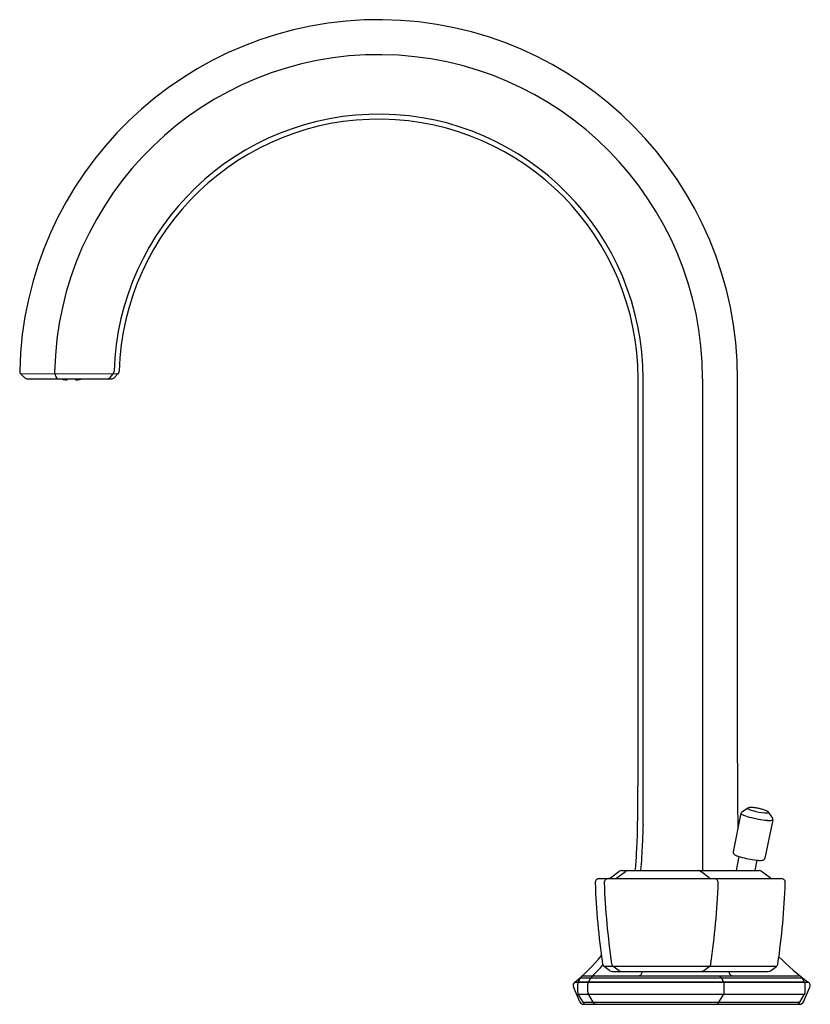
# Model space of a CAD drawing. Units: inches. Extents: x 4330.49 to 4338.18, y 226.73 to 236.3.
import ezdxf

# ---------------------------------------------------------------- set-up
doc = ezdxf.new("R2010")
doc.units = ezdxf.units.IN
doc.header["$LTSCALE"] = 0.64311
doc.header["$MEASUREMENT"] = 0
doc.layers.get('0').update_dxf_attribs({"color": 255, "linetype": 'CONTINUOUS'})
doc.layers.get('Defpoints').update_dxf_attribs({"linetype": 'CONTINUOUS'})
doc.styles.get("Standard").update_dxf_attribs({"font": 'txt', "width": 0.8})

msp = doc.modelspace()

# ---------------------------------------------------------------- linework, layer by layer
for p, q in [((4331.4432, 232.8591), (4330.4992, 232.8583)), ((4330.4992, 232.8583), (4330.5361, 232.8224)), ((4330.5635, 232.8113), (4331.3782, 232.8113)), ((4330.8286, 232.8642), (4330.8363, 232.8392)), ((4330.949, 232.8046), (4330.949, 232.8113)), ((4331.0314, 232.8046), (4331.0314, 232.8113)), ((4331.3661, 232.8248), (4331.3968, 232.8601)), ((4331.4432, 232.8591), (4331.4058, 232.8225)), ((4336.5022, 229.1057), (4336.5022, 232.8113)), ((4336.5512, 228.4785), (4336.5512, 232.8113)), ((4337.1299, 232.8113), (4337.1299, 228.0317)), ((4337.4698, 229.077), (4337.4698, 232.8098)), ((4337.5038, 228.5883), (4337.4281, 228.2132)), ((4337.5135, 228.6029), (4337.5668, 228.6375)), ((4337.8093, 228.5433), (4337.7736, 228.5958)), ((4337.8126, 228.526), (4337.7369, 228.1509)), ((4337.4601, 228.0317), (4337.4875, 228.1674)), ((4337.6408, 228.0317), (4337.6611, 228.132)), ((4336.2338, 227.961), (4336.3162, 228.0236)), ((4336.2966, 227.961), (4336.379, 228.0236)), ((4336.34, 228.0317), (4337.68, 228.0317)), ((4337.1943, 227.961), (4337.112, 228.0236)), ((4337.7862, 227.961), (4337.7038, 228.0236)), ((4336.1245, 227.9529), (4337.8955, 227.9529)), ((4336.2295, 227.0578), (4336.1724, 227.0994)), ((4337.8476, 227.0994), (4336.1724, 227.0994)), ((4336.2527, 227.0502), (4337.7673, 227.0502)), ((4336.3176, 227.0578), (4336.2606, 227.0994)), ((4337.1381, 227.0578), (4337.1951, 227.0994)), ((4337.7905, 227.0578), (4337.8476, 227.0994)), ((4335.8862, 226.9467), (4338.1605, 226.9467)), ((4335.9207, 226.9481), (4335.9434, 226.9873)), ((4338.1226, 226.9481), (4335.9207, 226.9481)), ((4335.9434, 226.9873), (4338.0999, 226.9873)), ((4335.9775, 227.007), (4338.0658, 227.007)), ((4336.0192, 226.9481), (4336.0419, 226.9873)), ((4337.336, 226.9481), (4337.3134, 226.9873)), ((4338.1226, 226.9481), (4338.0999, 226.9873)), ((4335.9363, 226.7554), (4335.8746, 226.9006)), ((4335.9155, 226.8511), (4335.9155, 226.9284)), ((4336.014, 226.8511), (4336.014, 226.9284)), ((4337.3413, 226.8511), (4337.3413, 226.9284)), ((4338.1105, 226.7546), (4338.1747, 226.8977)), ((4338.1278, 226.8511), (4338.1278, 226.9284)), ((4335.9676, 226.7509), (4335.9208, 226.8313)), ((4335.9208, 226.8313), (4338.1225, 226.8313)), ((4336.0661, 226.7509), (4336.0193, 226.8313)), ((4337.2892, 226.7509), (4337.3359, 226.8313)), ((4338.0757, 226.7509), (4338.1225, 226.8313)), ((4335.9676, 226.7509), (4338.0757, 226.7509)), ((4335.9725, 226.7314), (4338.0745, 226.7314))]:
    msp.add_line(p, q)
for centre, radius, start, end in [((4333.9781, 232.8113), 3.4917, 359.97461, 178.75116), ((4333.9781, 232.8113), 3.1518, 0, 178.81489), ((4333.9783, 232.8115), 2.5729, 359.99515, 178.36704), ((4333.9781, 232.8113), 2.5241, 0.00001, 178.30108), ((4330.5266, 232.8866), 0.0394, 178.75116, 225.81956), ((4331.3671, 232.886), 0.0394, 318.95678, 358.36704), ((4331.4157, 232.8873), 0.0394, 314.3305, 358.30108), ((4330.5635, 232.8507), 0.0394, 225.81956, 270), ((4330.8663, 232.8757), 0.0394, 178.81489, 196.96535), ((4330.8739, 232.8507), 0.0394, 196.96535, 270), ((4330.9757, 233.1509), 0.3515, 255.03741, 265.04152), ((4330.963, 233.1561), 0.3544, 261.54573, 262.69253), ((4331.0079, 233.1731), 0.3744, 255.14259, 256.08429), ((221139.7216, 232.8082), 216808.8037, 179.999999618, 180.000000958), ((4330.945, 232.8047), 0.004, 273.83211, 359.38479), ((4331.0354, 232.8047), 0.004, 180.61521, 266.16789), ((4331.0048, 233.1509), 0.3515, 274.95848, 284.96259), ((4330.9725, 233.1731), 0.3744, 283.91571, 284.85741), ((-212477.7411, 232.8082), 216808.8037, 359.999999042, 0.000000382), ((4331.0175, 233.1561), 0.3544, 277.30747, 278.45427), ((4331.3364, 232.8507), 0.0394, 270, 318.95678), ((4331.3782, 232.8507), 0.0394, 270, 314.3305), ((4259.2938, 229.0574), 77.2084, 359.704758, 0.03582), ((4389.9256, 228.9689), 52.4558, 179.88188, 180.58552), ((4324.4638, 228.7489), 12.0377, 357.36164, 359.57476), ((4337.5179, 228.5934), 0.0157, 203.7984, 240.2551), ((4337.5271, 228.5833), 0.0239, 124.68221, 167.8311), ((4337.6627, 228.8698), 0.3276, 242.24359, 256.06722), ((4337.5891, 228.605), 0.0394, 95.32026, 124.52287), ((4337.5734, 228.6369), 0.00506, 158.69878, 247.37774), ((4337.6817, 228.8451), 0.2397, 242.61667, 254.58277), ((4337.5972, 228.5177), 0.1272, 86.81203, 95.32026), ((4337.5819, 228.2424), 0.4028, 81.78394, 86.81203), ((4337.8047, 229.2911), 0.7024, 254.58277, 264.31236), ((4337.5502, 228.0227), 0.6248, 78.57805, 81.78394), ((4337.5506, 228.0226), 0.6248, 75.40778, 78.61367), ((4337.6065, 228.2375), 0.4028, 70.37968, 75.40778), ((4337.7496, 228.7384), 0.1469, 264.31236, 275.91638), ((4337.6991, 228.4971), 0.1272, 61.87146, 70.37968), ((4337.7404, 228.5745), 0.0394, 32.66884, 61.87146), ((4337.7632, 228.6079), 0.0157, 275.91638, 302.03379), ((4337.7701, 228.5967), 0.00255, 304.21397, 16.1427), ((4342.8894, 228.1844), 6.345, 177.3441, 178.9874), ((4337.8463, 229.4974), 0.9814, 254.48575, 264.92323), ((4337.7779, 228.7114), 0.1925, 264.50916, 277.69866), ((4337.8003, 228.5384), 0.0181, 280.85455, 312.02759), ((4337.7891, 228.5304), 0.0239, 349.36061, 32.50951), ((4333.4805, 228.3507), 3.0654, 354.02525, 358.9874), ((4334.3319, 228.2942), 2.1591, 353.0156, 357.36164), ((4337.4512, 228.2106), 0.0232, 173.4667, 198.30196), ((4337.4554, 228.2119), 0.0276, 198.30196, 229.28698), ((4337.4812, 228.242), 0.0672, 229.28698, 245.35805), ((4337.5907, 228.4806), 0.3298, 245.35805, 253.27405), ((4337.7438, 228.9902), 0.8618, 253.27405, 258.70897), ((4337.7471, 228.9895), 0.8618, 258.48275, 263.91767), ((4337.6908, 228.4604), 0.3298, 263.91767, 271.83366), ((4337.6992, 228.198), 0.0672, 271.83366, 287.90474), ((4337.7113, 228.1603), 0.0276, 287.90474, 318.88976), ((4337.7146, 228.1574), 0.0232, 318.88976, 343.72502), ((4336.34, 227.9923), 0.0394, 90, 127.25836), ((4336.4028, 227.9923), 0.0394, 90, 127.25836), ((4337.0881, 227.9923), 0.0394, 52.74164, 90), ((4337.68, 227.9923), 0.0394, 52.74164, 90), ((4336.1245, 227.9135), 0.0394, 90, 182.10097), ((4343.3919, 228.1801), 7.3116, 182.10097, 188.29267), ((4336.2127, 227.9135), 0.0394, 90, 182.10097), ((4343.48, 228.1801), 7.3116, 182.10097, 188.29267), ((4336.21, 227.9923), 0.0394, 270, 307.25836), ((4336.2728, 227.9923), 0.0394, 270, 307.25836), ((4337.2182, 227.9923), 0.0394, 232.74164, 270), ((4329.9757, 228.1801), 7.3116, 351.70733, 357.89903), ((4337.243, 227.9135), 0.0394, 357.89903, 90), ((4337.81, 227.9923), 0.0394, 232.74164, 270), ((4330.6281, 228.1801), 7.3116, 351.70733, 357.89903), ((4337.8955, 227.9135), 0.0394, 357.89903, 90), ((4334.8587, 228.2407), 1.6523, 308.45874, 321.1561), ((4339.3846, 228.6645), 2.1093, 224.21845, 234.5622), ((4334.9573, 228.1507), 1.5876, 313.91127, 319.25343), ((4336.1957, 227.1313), 0.0394, 188.29267, 233.87862), ((4336.2527, 227.0896), 0.0394, 233.87862, 270), ((4336.2838, 227.1313), 0.0394, 188.29267, 233.87862), ((4336.3408, 227.0896), 0.0394, 233.87862, 270), ((4336.5021, 227.0463), 0.0394, 270, 5.70692), ((4337.1148, 227.0896), 0.0394, 270, 306.12138), ((4337.1719, 227.1313), 0.0394, 306.12138, 351.70733), ((4337.4274, 227.0465), 0.0395, 174.49857, 267.86441), ((4337.7673, 227.0896), 0.0394, 270, 306.12138), ((4337.8243, 227.1313), 0.0394, 306.12138, 351.70733), ((4335.9109, 226.916), 0.0394, 128.45874, 202.99999), ((4335.9549, 226.9284), 0.0394, 149.99166, 180), ((4335.9775, 226.9676), 0.0394, 90, 149.99166), ((4336.0534, 226.9284), 0.0394, 149.99166, 180), ((4336.076, 226.9676), 0.0394, 90, 149.99166), ((4337.2792, 226.9676), 0.0394, 30.00834, 90), ((4337.3019, 226.9284), 0.0394, 360, 30.00834), ((4338.0658, 226.9676), 0.0394, 30.00834, 90), ((4338.0884, 226.9284), 0.0394, 360, 30.00834), ((4338.1387, 226.9138), 0.0394, 335.83088, 54.5622), ((4335.9549, 226.8511), 0.0394, 180, 210.20277), ((4336.0534, 226.8511), 0.0394, 180, 210.20277), ((4337.3019, 226.8511), 0.0394, 329.79723, 0), ((4338.0884, 226.8511), 0.0394, 329.79723, 0), ((4335.9725, 226.7708), 0.0394, 202.99999, 270), ((4338.0745, 226.7708), 0.0394, 270, 335.83088), ((4336.0016, 226.7708), 0.0394, 210.20277, 270), ((4336.1001, 226.7708), 0.0394, 210.20277, 270), ((4337.2551, 226.7708), 0.0394, 270, 329.79723), ((4338.0417, 226.7708), 0.0394, 270, 329.79723)]:
    msp.add_arc(centre, radius, start, end)

# ---------------------------------------------------------------- texts
at = {"layer": 'Defpoints'}
for tag, p, s in [('TRADENAME', (4337.0205, 226.7343), 'OCCASION'), ('MODELNUMBER', (4337.0205, 226.736), 'K-EX27100T-9'), ('PRODUCT', (4337.0205, 226.7327), 'BATHROOM SINK FAUCET')]:
    msp.add_attdef(tag, p, s, height=0.001, dxfattribs=at)

doc.saveas('drawing.dxf')
